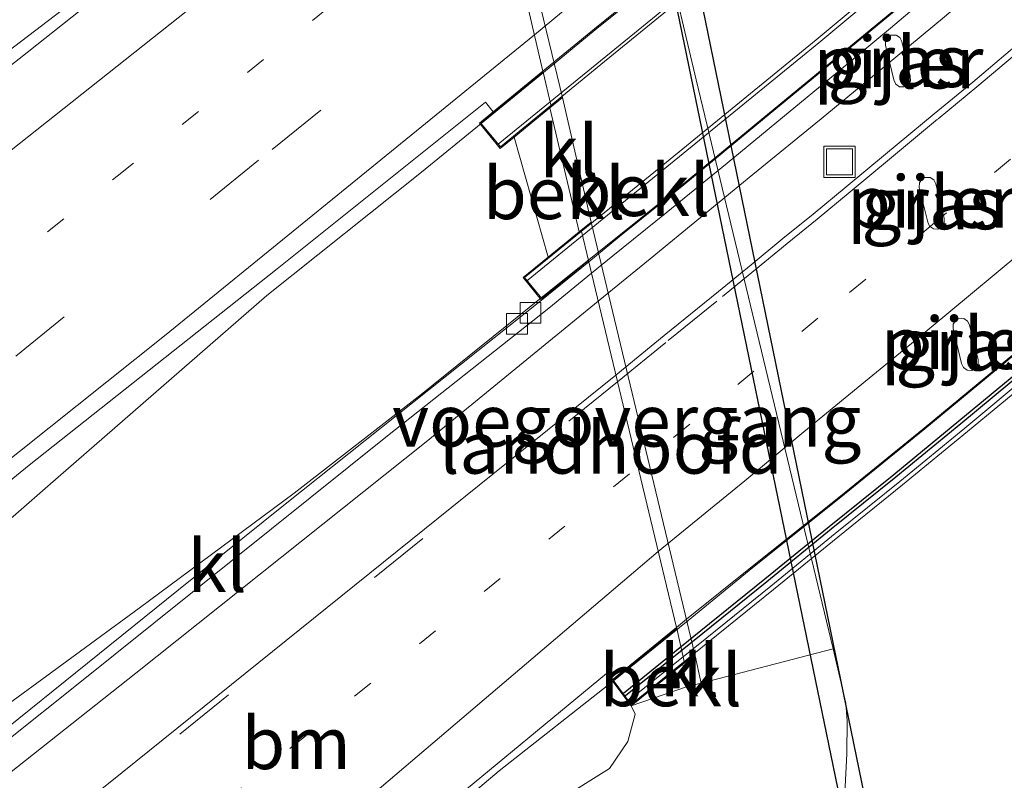
# Model space of a CAD drawing. Units: metres. Extents: x 79992 to 80636, y 383778 to 387500.
# Drawn here: x 80227 to 80275, y 384154 to 384191 of the extents above; entities that cross this region are included whole.
import ezdxf
from ezdxf.enums import TextEntityAlignment as Align

# ---------------------------------------------------------------- set-up
doc = ezdxf.new("R2010")
doc.units = ezdxf.units.M
doc.linetypes.add('VW-1-3_STREEP', pattern=[4, 1, -3])
doc.linetypes.add('VW-3-9_STREEP', pattern=[12, 3, -9])
doc.layers.get('0').update_dxf_attribs({"lineweight": 25})
for name, color, linetype, lineweight in [('B-ME-BV-GELEIDECONSTRUCTIE-GELEIDERAIL-L-B1', 213, 'BV-GELEIDERAIL', 18), ('B-ME-BV-GELEIDECONSTRUCTIE-GELEIDERAIL-L-B2', 213, 'BV-GELEIDERAIL', 18), ('B-ME-GW-KRUINLIJN-L-B1', 93, 'Continuous', 18), ('B-ME-GW-TEENLIJN-L-B1', 93, 'Continuous', 18), ('B-ME-IE-GRASLAND-GV-B6', 93, 'Continuous', 18), ('B-ME-IE-INRICHTINGSELEMENT-S-B1', 253, 'Continuous', 18), ('B-ME-KW-LANDHOOFD-GV-B6', 173, 'Continuous', 18), ('B-ME-KW-LEUNING-L-B2', 8, 'Continuous', 18), ('B-ME-KW-PIJLER-GV-B6', 173, 'Continuous', 18), ('B-ME-KW-VIADUCT-GV-B7', 173, 'Continuous', 18), ('B-ME-KW-VOEGOVERGANG-L-B2', 8, 'Continuous', 18), ('B-ME-OB-BEKLEDING-GV-B6', 253, 'Continuous', 18), ('B-ME-VH-VERH_SOORT-BITUMEN-GV-B6', 8, 'IE-TERREINAFSCHEIDING-NATUURLIJK-HOUTWAL', 18), ('B-ME-VH-VERH_SOORT-BITUMEN-GV-B7', 8, 'Continuous', 18), ('B-ME-VH-VERH_SOORT-KLINKERS-GV-B6', 8, 'IE-TERREINAFSCHEIDING-NATUURLIJK-HOUTWAL', 18), ('B-ME-VH-VERH_SOORT-KLINKERS-GV-B7', 8, 'IE-TERREINAFSCHEIDING-NATUURLIJK-HOUTWAL', 18), ('B-ME-VV-KOLK-S-B1', 8, 'Continuous', 18), ('B-ME-VW-MARKERING-13STREEP-045-L-B1', 255, 'VW-1-3_STREEP', 18), ('B-ME-VW-MARKERING-13STREEP-045-L-B2', 255, 'VW-1-3_STREEP', 18), ('B-ME-VW-MARKERING-39STREEP-015-L-B1', 255, 'VW-3-9_STREEP', 18), ('B-ME-VW-MARKERING-39STREEP-015-L-B2', 255, 'VW-3-9_STREEP', 18), ('B-ME-VW-MARKERING-STREEP-015-L-B1', 7, 'Continuous', 18), ('B-ME-VW-MARKERING-STREEP-015-L-B2', 7, 'Continuous', 18)]:
    doc.layers.add(name, color=color, linetype=linetype, lineweight=lineweight)
doc.layers.add('B-ME-KW-DUIKER-GV-B6', color=10, linetype='Continuous')
doc.layers.add('B-ME-RI-DRUKRIOOL-L-B2', color=10, linetype='Continuous')
doc.styles.add('NLCS-ISO', font='NLCS-ISO.TTF')
doc.linetypes.add('BV-GELEIDERAIL', pattern='A,10,-3,[108,NLCS.SHX,S=1,R=0,X=0,Y=0],-3', length=16)
doc.linetypes.add('IE-TERREINAFSCHEIDING-NATUURLIJK-HOUTWAL', pattern='A,7,-1.5,[67,NLCS.SHX,S=0.75,R=45,X=0,Y=0],-1.5,7,-1.5,[70,NLCS.SHX,S=0.75,R=0,X=0,Y=0],-1.5', length=20)

# ---------------------------------------------------------------- blocks, each defined once
blk = doc.blocks.new('kolk')
blk.add_lwpolyline([(-0.5, -0.5), (0.5, -0.5), (0.5, 0.5), (-0.5, 0.5)], close=True)
blk = doc.blocks.new('put')
for p, q in [((0.75, 0.75), (-0.75, 0.75)), ((-0.75, 0.75), (-0.75, -0.75)), ((0.75, -0.75), (0.75, 0.75)), ((-0.75, -0.75), (0.75, -0.75))]:
    blk.add_line(p, q)
blk.add_lwpolyline([(-0.625, 0.625), (0.625, 0.625), (0.625, -0.625), (-0.625, -0.625)], close=True)

msp = doc.modelspace()

# ---------------------------------------------------------------- linework, layer by layer
at = {"layer": 'B-ME-BV-GELEIDECONSTRUCTIE-GELEIDERAIL-L-B1'}
for points in [[(80163.002, 384141.648, 8.178), (80173.533, 384149.079, 8.798), (80180.138, 384154.321, 9.095), (80211.976, 384178.257, 9.888), (80237.529, 384197.741, 10.619), (80246.1659, 384204.4785, 10.9591)], [(80249.5092, 384186.0421, 11.2719), (80246.6294, 384183.7074, 11.117), (80239.206, 384177.777, 11.004), (80228.677, 384168.617, 10.594), (80215.513, 384157.143, 10.237), (80201.914, 384145.424, 9.816), (80191.822, 384136.681, 9.556), (80182.783, 384128.889, 9.334), (80174.5116, 384121.4397, 9.184)], [(80252.3856, 384177.6674, 10.9476), (80246.622, 384173.027, 10.87), (80240.514, 384168.279, 10.687), (80233.061, 384162.756, 10.525), (80224.652, 384156.617, 10.327), (80216.943, 384150.973, 10.108), (80208.521, 384144.769, 9.921), (80198.615, 384137.715, 9.577), (80188.677, 384130.773, 9.435), (80179.092, 384124.15, 9.248), (80174.5116, 384121.4397, 9.184), (80166.8502, 384115.5589, 9.001), (80162.8174, 384112.4619, 8.8503), (80149.7094, 384102.4926, 8.361), (80133.4511, 384090.1486, 8.13), (80116.9551, 384077.7743, 7.749), (80098.5047, 384063.9795, 7.364), (80079.256, 384049.7311, 6.938), (80063.0052, 384037.8765, 6.768), (80042.4234, 384022.9606, 6.314), (80023.0279, 384009.0381, 5.852), (80004.3671, 383995.8138, 5.499), (80000, 383992.7507, 5.389)], [(80252.3856, 384177.6674, 10.9476), (80246.622, 384173.027, 10.87), (80240.514, 384168.279, 10.687), (80233.061, 384162.756, 10.525), (80224.652, 384156.617, 10.327), (80216.943, 384150.973, 10.108), (80208.521, 384144.769, 9.921), (80198.615, 384137.715, 9.577), (80188.677, 384130.773, 9.435), (80179.092, 384124.15, 9.248), (80174.5116, 384121.4397, 9.184), (80166.8502, 384115.5589, 9.001), (80162.8174, 384112.4619, 8.8503), (80149.7094, 384102.4926, 8.361), (80133.4511, 384090.1486, 8.13), (80116.9551, 384077.7743, 7.749), (80098.5047, 384063.9795, 7.364), (80079.256, 384049.7311, 6.938), (80063.0052, 384037.8765, 6.768), (80042.4234, 384022.9606, 6.314), (80023.0279, 384009.0381, 5.852), (80004.3671, 383995.8138, 5.499), (80000, 383992.7507, 5.389)], [(80255.8725, 384159.2625, 11.1323), (80250.362, 384154.947, 10.89), (80240.564, 384146.67, 10.387), (80233.695, 384140.947, 9.901), (80226.314, 384134.695, 9.731), (80219.677, 384128.986, 9.633), (80214.465, 384124.613, 9.443), (80207.408, 384118.591, 9.042), (80198.312, 384110.989, 8.284)]]:
    msp.add_polyline3d(points, dxfattribs=at)
at = {"layer": 'B-ME-BV-GELEIDECONSTRUCTIE-GELEIDERAIL-L-B2'}
for points in [[(80249.5092, 384186.0421, 11.2719), (80252.5045, 384188.5057, 11.3482), (80254.9891, 384190.5497, 11.4137), (80258.0619, 384193.0302, 11.5319), (80261.0854, 384195.5459, 11.5925), (80264.2038, 384198.069, 11.6713), (80267.3114, 384200.6465, 11.747), (80270.366, 384203.2499, 11.8531), (80273.473, 384205.8651, 11.9137), (80276.4334, 384208.4381, 12.0106), (80279.4989, 384211.0284, 12.1106), (80283.4851, 384214.5839, 12.2167), (80286.4281, 384217.1546, 12.3227), (80289.437, 384219.7977, 12.3772), (80292.3295, 384222.5816, 12.4378), (80295.2891, 384225.3211, 12.5045), (80299.2418, 384229.0887, 12.5924), (80303.0786, 384232.7595, 12.6742), (80305.8457, 384235.4766, 12.7196), (80308.7316, 384238.3014, 12.7621), (80311.1206, 384240.6911, 12.7993)], [(80252.3856, 384177.6674, 10.9476), (80256.1227, 384180.6536, 11.0452), (80259.2108, 384183.134, 11.0793), (80263.3708, 384186.5651, 11.1861), (80266.4344, 384189.0909, 11.2747), (80270.5199, 384192.4534, 11.3952), (80274.6488, 384195.9005, 11.4656), (80278.6856, 384199.3389, 11.5444), (80283.6729, 384203.6362, 11.6807), (80288.7927, 384208.1065, 11.7595), (80292.8005, 384211.6772, 11.8231), (80296.0053, 384214.5782, 11.9231), (80300.6117, 384218.8584, 12.008), (80304.4674, 384222.4809, 12.0868), (80308.3485, 384226.2501, 12.1837), (80311.1114, 384228.9918, 11.5717), (80314.3348, 384232.0521, 11.6084)], [(80318.0445, 384212.589, 12.8083), (80315.1651, 384209.9389, 12.7549), (80312.2043, 384207.1941, 12.6981), (80308.3268, 384203.5634, 12.6397), (80306.3235, 384201.7659, 12.6003), (80302.3889, 384198.2039, 12.5216), (80300.3297, 384196.3801, 12.4731), (80297.3877, 384193.7652, 12.361), (80294.338, 384191.1056, 12.2973), (80291.311, 384188.493, 12.2064), (80288.2602, 384185.9239, 12.1367), (80285.1906, 384183.3158, 12.0489), (80282.2046, 384180.7709, 11.9216), (80279.1054, 384178.2291, 11.8519), (80276.0218, 384175.6643, 11.7731), (80270.8283, 384171.3766, 11.555), (80266.722, 384168.0351, 11.4853), (80262.5637, 384164.7164, 11.3459), (80259.459, 384162.1676, 11.255), (80255.8725, 384159.2625, 11.1323)]]:
    msp.add_polyline3d(points, dxfattribs=at)
at = {"layer": 'B-ME-GW-KRUINLIJN-L-B1'}
msp.add_polyline3d([(80256.7069, 384158.0649, 10.1672), (80256.9136, 384157.6661, 10.055), (80256.561, 384156.348, 9.986), (80255.674, 384155.051, 9.937), (80253.187, 384153.496, 9.937), (80249.608, 384151.096, 9.877), (80244.603, 384146.915, 9.751), (80233.19, 384137.06, 9.03), (80218.864, 384125.361, 8.551), (80204.391, 384113.169, 8.012), (80192.82, 384103.732, 7.777), (80180.619, 384093.985, 7.574), (80169.05, 384084.9, 7.315), (80155.66, 384074.074, 7.003), (80140.876, 384062.246, 6.731), (80129.806, 384053.111, 6.565)], dxfattribs=at)
at = {"layer": 'B-ME-GW-TEENLIJN-L-B1'}
msp.add_polyline3d([(80252.3037, 384215.8718, 4.5753), (80253.873, 384213.398, 4.623), (80259.833, 384188.153, 4.603), (80266.433, 384160.806, 4.643), (80267.028, 384158.1893, 4.8293), (80267.1067, 384157.3454, 4.893), (80267.0772, 384155.7682, 4.9066), (80266.9944, 384153.8719, 4.893)], dxfattribs=at)
at = {"layer": 'B-ME-IE-GRASLAND-GV-B6'}
for points in [[(80266.9944, 384153.8719, 4.893), (80267.0772, 384155.7682, 4.9066), (80267.1067, 384157.3454, 4.893), (80267.028, 384158.1893, 4.8293), (80266.433, 384160.806, 4.643), (80259.833, 384188.153, 4.603), (80253.873, 384213.398, 4.623), (80252.3037, 384215.8718, 4.5753)], [(80245.379, 384206.709, 9.843), (80245.7874, 384206.1229, 9.925), (80245.1584, 384205.6191, 10.1316), (80246.175, 384204.3883, 10.1861), (80248.3582, 384206.2165, 10.3143), (80248.4919, 384205.6427, 10.2962), (80246.4587, 384204.0997, 10.2356), (80244.649, 384202.765, 10.241), (80238.262, 384197.851, 9.966), (80227.29, 384189.157, 9.544), (80219.529, 384183.062, 9.37), (80208.508, 384174.551, 9.135), (80194.135, 384163.602, 8.649)], [(80245.379, 384206.709, 9.843), (80245.7874, 384206.1229, 9.925), (80245.1584, 384205.6191, 10.1316), (80246.175, 384204.3883, 10.1861), (80248.3582, 384206.2165, 10.3143), (80248.4919, 384205.6427, 10.2962), (80246.4587, 384204.0997, 10.2356), (80244.649, 384202.765, 10.241), (80238.262, 384197.851, 9.966), (80227.29, 384189.157, 9.544), (80219.529, 384183.062, 9.37), (80208.508, 384174.551, 9.135), (80194.135, 384163.602, 8.649)], [(80269.201, 384190.287, 4.85), (80269.059, 384190.202, 4.85), (80268.946, 384190.024, 4.85), (80268.938, 384189.813, 4.85), (80269.341, 384188.14, 4.85), (80269.432, 384187.941, 4.85), (80269.613, 384187.818, 4.85), (80269.831, 384187.806, 4.85), (80270.024, 384187.909, 4.85), (80270.136, 384188.097, 4.85), (80270.134, 384188.316, 4.85), (80269.731, 384189.989, 4.85), (80269.635, 384190.177, 4.85), (80269.457, 384190.291, 4.85), (80269.201, 384190.287, 4.85)], [(80067.068, 384046.933, 6.083), (80084.605, 384059.778, 6.391), (80102.005, 384072.726, 6.699), (80119.522, 384085.888, 7.076), (80134.651, 384097.393, 7.388), (80150.082, 384109.084, 7.724), (80167.944, 384122.58, 8.162), (80185.053, 384135.816, 8.592), (80196.601, 384144.945, 8.928), (80206.18, 384152.275, 9.107), (80216.018, 384160.051, 9.54), (80227.775, 384169.633, 9.694), (80239.692, 384179.065, 10.083), (80249.7088, 384187.0794, 10.5347), (80250.0873, 384186.6103, 10.5347), (80249.4236, 384186.0659, 10.5924), (80250.4203, 384184.85, 10.4884), (80251.0849, 384185.3944, 10.2404), (80252.7276, 384179.6297, 10.1587)], [(80067.068, 384046.933, 6.083), (80084.605, 384059.778, 6.391), (80102.005, 384072.726, 6.699), (80119.522, 384085.888, 7.076), (80134.651, 384097.393, 7.388), (80150.082, 384109.084, 7.724), (80167.944, 384122.58, 8.162), (80185.053, 384135.816, 8.592), (80196.601, 384144.945, 8.928), (80206.18, 384152.275, 9.107), (80216.018, 384160.051, 9.54), (80227.775, 384169.633, 9.694), (80239.692, 384179.065, 10.083), (80249.7088, 384187.0794, 10.5347), (80250.0873, 384186.6103, 10.5347), (80249.4236, 384186.0659, 10.5924), (80250.4203, 384184.85, 10.4884), (80251.0849, 384185.3944, 10.2404), (80252.7276, 384179.6297, 10.1587)], [(80271.46, 384180.973, 4.85), (80271.654, 384181.076, 4.85), (80271.765, 384181.264, 4.85), (80271.763, 384181.483, 4.85), (80271.36, 384183.156, 4.85), (80271.264, 384183.344, 4.85), (80271.086, 384183.458, 4.85), (80270.83, 384183.454, 4.85), (80270.688, 384183.369, 4.85), (80270.575, 384183.191, 4.85), (80270.567, 384182.98, 4.85), (80270.97, 384181.307, 4.85), (80271.061, 384181.108, 4.85), (80271.242, 384180.985, 4.85), (80271.46, 384180.973, 4.85)], [(80252.7276, 384179.6297, 10.1587), (80251.5216, 384178.6491, 10.2513), (80252.4067, 384177.5624, 10.2601), (80240.089, 384167.762, 9.8), (80234.956, 384163.64, 9.674), (80226.19, 384156.594, 9.346), (80216.74, 384149.013, 9.277), (80217.017, 384148.686, 9.212), (80215.816, 384147.729, 9.188), (80202, 384136.977, 8.79), (80184.406, 384123.332, 8.353), (80165.406, 384108.579, 7.996), (80149.012, 384096.106, 7.631), (80127.509, 384079.953, 7.169), (80112.827, 384068.758, 6.91), (80093.656, 384054.471, 6.468)], [(80252.7276, 384179.6297, 10.1587), (80251.5216, 384178.6491, 10.2513), (80252.4067, 384177.5624, 10.2601), (80240.089, 384167.762, 9.8), (80234.956, 384163.64, 9.674), (80226.19, 384156.594, 9.346), (80216.74, 384149.013, 9.277), (80217.017, 384148.686, 9.212), (80215.816, 384147.729, 9.188), (80202, 384136.977, 8.79), (80184.406, 384123.332, 8.353), (80165.406, 384108.579, 7.996), (80149.012, 384096.106, 7.631), (80127.509, 384079.953, 7.169), (80112.827, 384068.758, 6.91), (80093.656, 384054.471, 6.468)], [(80273.086, 384174.187, 4.85), (80273.279, 384174.29, 4.85), (80273.391, 384174.478, 4.85), (80273.389, 384174.697, 4.85), (80272.986, 384176.37, 4.85), (80272.889, 384176.558, 4.85), (80272.712, 384176.671, 4.85), (80272.456, 384176.668, 4.85), (80272.314, 384176.583, 4.85), (80272.201, 384176.405, 4.85), (80272.193, 384176.194, 4.85), (80272.596, 384174.521, 4.85), (80272.687, 384174.322, 4.85), (80272.868, 384174.199, 4.85), (80273.086, 384174.187, 4.85)], [(80253.187, 384153.496, 9.937), (80255.674, 384155.051, 9.937), (80256.561, 384156.348, 9.986), (80256.9136, 384157.6661, 10.055), (80256.7069, 384158.0649, 10.1672), (80259.373, 384158.978, 9.003), (80260.08, 384159.161, 9.003), (80266.433, 384160.806, 4.643), (80267.028, 384158.1893, 4.8293), (80267.1067, 384157.3454, 4.893), (80267.0772, 384155.7682, 4.9066), (80266.9944, 384153.8719, 4.893)], [(80192.535, 384107.408, 7.972), (80202.812, 384115.585, 8.316), (80212.652, 384123.96, 8.681), (80229.142, 384137.734, 9.301), (80242.439, 384148.812, 9.808), (80255.5368, 384159.6159, 10.359), (80255.784, 384159.3035, 10.3514), (80256.7069, 384158.0649, 10.1672), (80256.9136, 384157.6661, 10.055), (80256.561, 384156.348, 9.986), (80255.674, 384155.051, 9.937), (80253.187, 384153.496, 9.937), (80249.608, 384151.096, 9.877), (80244.603, 384146.915, 9.751), (80233.19, 384137.06, 9.03), (80218.864, 384125.361, 8.551), (80204.391, 384113.169, 8.012), (80192.82, 384103.732, 7.777)]]:
    msp.add_polyline3d(points, dxfattribs=at)
at = {"layer": 'B-ME-KW-DUIKER-GV-B6'}
msp.add_polyline3d([(80249.9843, 384234.9274, 1.3657), (80251.1477, 384235.4153, 1.3647), (80270.0297, 384143.4848, 1.696), (80268.8959, 384143.2516, 1.6961), (80249.9843, 384234.9274, 1.3657)], dxfattribs=at)
at = {"layer": 'B-ME-KW-LANDHOOFD-GV-B6'}
for points in [[(80247.6358, 384207.6033, 9.0442), (80248.3464, 384208.1833, 8.9919), (80253.4147, 384187.303, 9.0045), (80252.8093, 384186.807, 9.0045), (80251.0849, 384185.3944, 10.2404), (80250.4203, 384184.85, 10.4884), (80249.4236, 384186.0659, 10.5924), (80250.0873, 384186.6103, 10.5347), (80252.4725, 384188.567, 10.586), (80248.4919, 384205.6427, 10.2962), (80248.3582, 384206.2165, 10.3143), (80246.175, 384204.3883, 10.1861), (80245.1584, 384205.6191, 10.1316), (80245.7874, 384206.1229, 9.925), (80247.6358, 384207.6033, 9.0442)], [(80259.1975, 384160.0765, 8.9575), (80256.7069, 384158.0649, 10.1672), (80255.784, 384159.3035, 10.3514), (80258.891, 384161.8325, 10.4815), (80254.8031, 384178.8648, 10.3263), (80254.6727, 384179.4081, 10.2792), (80252.4067, 384177.5624, 10.2601), (80251.5216, 384178.6491, 10.2513), (80252.7276, 384179.6297, 10.1587), (80254.2223, 384180.8448, 9.0045), (80254.7975, 384181.3124, 9.0045), (80259.7744, 384160.5424, 8.7864), (80259.1975, 384160.0765, 8.9575)]]:
    msp.add_polyline3d(points, dxfattribs=at)
at = {"layer": 'B-ME-KW-LEUNING-L-B2'}
for points in [[(80250.3151, 384185.0574, 10.7811), (80257.747, 384191.092, 10.9364), (80267.136, 384198.819, 11.2184), (80278.853, 384208.795, 11.5598), (80287.017, 384216.072, 11.8085), (80294.444, 384222.82, 11.9914), (80301.601, 384229.556, 12.1091), (80308.433, 384236.233, 12.2245), (80311.8686, 384239.6507, 12.3292)], [(80313.2189, 384232.5511, 11.7615), (80306.2245, 384225.6963, 11.597), (80297.4903, 384217.4657, 11.4676), (80288.5665, 384209.3799, 11.2394), (80276.4434, 384198.865, 10.9803), (80265.7337, 384189.9293, 10.7554), (80258.0033, 384183.6121, 10.5836), (80251.6878, 384178.4775, 10.3908)], [(80256.8807, 384158.5454, 10.6128), (80260.3446, 384161.343, 10.7305), (80263.4238, 384163.8239, 10.8062), (80266.5179, 384166.3458, 10.8971), (80269.6252, 384168.8472, 10.9911), (80272.754, 384171.415, 11.085), (80275.8511, 384173.9842, 11.1668), (80278.8946, 384176.5146, 11.2698), (80281.9743, 384179.0401, 11.3728), (80285.07, 384181.6237, 11.4789), (80288.1004, 384184.1895, 11.591), (80291.1427, 384186.7955, 11.6607), (80294.1967, 384189.4366, 11.7425), (80298.7002, 384193.37, 11.8879), (80301.712, 384196.014, 11.9667), (80304.6801, 384198.6556, 12.0546), (80309.1143, 384202.707, 12.1273), (80313.4964, 384206.7763, 12.2), (80316.413, 384209.5366, 12.2425), (80318.1533, 384211.1912, 12.2751)]]:
    msp.add_polyline3d(points, dxfattribs=at)
at = {"layer": 'B-ME-KW-PIJLER-GV-B6'}
for points in [[(80270.024, 384187.909, 4.85), (80269.831, 384187.806, 4.85), (80269.613, 384187.818, 4.85), (80269.432, 384187.941, 4.85), (80269.341, 384188.14, 4.85), (80268.938, 384189.813, 4.85), (80268.946, 384190.024, 4.85), (80269.059, 384190.202, 4.85), (80269.201, 384190.287, 4.85), (80269.457, 384190.291, 4.85), (80269.635, 384190.177, 4.85), (80269.731, 384189.989, 4.85), (80270.134, 384188.316, 4.85), (80270.136, 384188.097, 4.85), (80270.024, 384187.909, 4.85)], [(80271.36, 384183.156, 4.85), (80271.763, 384181.483, 4.85), (80271.765, 384181.264, 4.85), (80271.654, 384181.076, 4.85), (80271.46, 384180.973, 4.85), (80271.242, 384180.985, 4.85), (80271.061, 384181.108, 4.85), (80270.97, 384181.307, 4.85), (80270.567, 384182.98, 4.85), (80270.575, 384183.191, 4.85), (80270.688, 384183.369, 4.85), (80270.83, 384183.454, 4.85), (80271.086, 384183.458, 4.85), (80271.264, 384183.344, 4.85), (80271.36, 384183.156, 4.85)], [(80272.986, 384176.37, 4.85), (80273.389, 384174.697, 4.85), (80273.391, 384174.478, 4.85), (80273.279, 384174.29, 4.85), (80273.086, 384174.187, 4.85), (80272.868, 384174.199, 4.85), (80272.687, 384174.322, 4.85), (80272.596, 384174.521, 4.85), (80272.193, 384176.194, 4.85), (80272.201, 384176.405, 4.85), (80272.314, 384176.583, 4.85), (80272.456, 384176.668, 4.85), (80272.712, 384176.671, 4.85), (80272.889, 384176.558, 4.85), (80272.986, 384176.37, 4.85)]]:
    msp.add_polyline3d(points, dxfattribs=at)
at = {"layer": 'B-ME-KW-VIADUCT-GV-B7'}
for points in [[(80250.4272, 384184.9202, 10.7873), (80249.4948, 384186.0597, 10.6167), (80252.4851, 384188.5132, 10.6693), (80252.4725, 384188.567, 10.586), (80248.4919, 384205.6427, 10.2962), (80248.3582, 384206.2165, 10.3143), (80248.3455, 384206.2711, 10.3462), (80246.1819, 384204.4592, 10.3055), (80245.486, 384205.303, 10.46), (80245.2293, 384205.6118, 10.4715), (80247.9243, 384207.7703, 10.5237), (80254.9751, 384213.5856, 10.6647), (80262.6112, 384220.0129, 10.8318), (80270.1554, 384226.5792, 11.0013), (80277.6321, 384233.2705, 11.1449)], [(80278.0152, 384207.8588, 11.5322), (80272.7513, 384203.3411, 11.3783), (80268.1841, 384199.4998, 11.2459), (80263.7549, 384195.8269, 11.1137), (80259.758, 384192.5664, 10.9941), (80255.2634, 384188.882, 10.8825), (80250.4272, 384184.9202, 10.7873)], [(80251.5919, 384178.6419, 10.3903), (80257.8846, 384183.7578, 10.5836), (80265.614, 384190.0743, 10.7554), (80276.3216, 384199.0081, 10.9803)], [(80275.9882, 384173.8191, 11.1668), (80272.8906, 384171.2495, 11.085), (80269.7605, 384168.6807, 10.9911), (80266.653, 384166.1791, 10.8971), (80263.5589, 384163.6572, 10.8062), (80260.4793, 384161.176, 10.7305), (80256.7159, 384158.1365, 10.6026), (80255.8527, 384159.295, 10.4354), (80258.9039, 384161.7785, 10.5399), (80258.891, 384161.8325, 10.4815), (80254.8031, 384178.8648, 10.3263), (80254.6727, 384179.4081, 10.2792), (80254.6597, 384179.462, 10.2794), (80252.4139, 384177.6327, 10.2601), (80251.5919, 384178.6419, 10.3903)]]:
    msp.add_polyline3d(points, dxfattribs=at)
at = {"layer": 'B-ME-KW-VOEGOVERGANG-L-B2'}
for points in [[(80252.8576, 384186.9519, 10.8592), (80252.4851, 384188.5132, 10.6693), (80252.4725, 384188.567, 10.586), (80248.4919, 384205.6427, 10.2962), (80248.3582, 384206.2165, 10.3143), (80248.3455, 384206.2711, 10.3462), (80247.9871, 384207.8067, 10.4599)], [(80259.2684, 384160.198, 10.6893), (80258.9039, 384161.7785, 10.5399), (80258.891, 384161.8325, 10.4815), (80254.8031, 384178.8648, 10.3263), (80254.6727, 384179.4081, 10.2792), (80254.6597, 384179.462, 10.2794), (80254.3344, 384180.8715, 10.4746)]]:
    msp.add_polyline3d(points, dxfattribs=at)
at = {"layer": 'B-ME-OB-BEKLEDING-GV-B6'}
for points in [[(80266.433, 384160.806, 4.643), (80260.08, 384159.161, 9.003), (80259.7744, 384160.5424, 8.7864), (80254.7975, 384181.3124, 9.0045), (80253.4147, 384187.303, 9.0045), (80248.3464, 384208.1833, 8.9919), (80247.872, 384208.848, 8.993), (80253.873, 384213.398, 4.623), (80259.833, 384188.153, 4.603), (80266.433, 384160.806, 4.643)], [(80254.2223, 384180.8448, 9.0045), (80252.7276, 384179.6297, 10.1587), (80251.0849, 384185.3944, 10.2404), (80252.8093, 384186.807, 9.0045), (80254.2223, 384180.8448, 9.0045)], [(80259.1975, 384160.0765, 8.9575), (80259.373, 384158.978, 9.003), (80256.7069, 384158.0649, 10.1672), (80259.1975, 384160.0765, 8.9575)]]:
    msp.add_polyline3d(points, dxfattribs=at)
at = {"layer": 'B-ME-RI-DRUKRIOOL-L-B2'}
for points in [[(80256.342, 384158.6781, 10.6039), (80260.0673, 384161.6868, 10.7305), (80263.1457, 384164.167, 10.8062), (80266.2399, 384166.689, 10.8971), (80269.3466, 384169.19, 10.9911), (80272.4729, 384171.7557, 11.085), (80275.5689, 384174.324, 11.1668), (80278.6133, 384176.8552, 11.2698), (80281.6927, 384179.3805, 11.3728), (80284.7858, 384181.9618, 11.4789), (80287.814, 384184.5258, 11.591), (80290.8545, 384187.1303, 11.6607), (80293.907, 384189.77, 11.7425), (80298.4092, 384193.7023, 11.8879), (80301.4195, 384196.345, 11.9667), (80304.3843, 384198.9836, 12.0546), (80308.815, 384203.0318, 12.1273), (80313.1943, 384207.0985, 12.2), (80316.109, 384209.8571, 12.2425), (80318.4554, 384212.0878, 12.2864)], [(80256.439, 384158.558, 10.6039), (80260.1642, 384161.5667, 10.7305), (80263.2429, 384164.0471, 10.8062), (80266.3371, 384166.5691, 10.8971), (80269.444, 384169.0702, 10.9911), (80272.5712, 384171.6367, 11.085), (80275.6675, 384174.2052, 11.1668), (80278.7116, 384176.7361, 11.2698), (80281.7911, 384179.2615, 11.3728), (80284.8851, 384181.8436, 11.4789), (80287.9141, 384184.4083, 11.591), (80290.9552, 384187.0132, 11.6607), (80294.0082, 384189.6535, 11.7425), (80298.5109, 384193.5862, 11.8879), (80301.5218, 384196.2293, 11.9667), (80304.4877, 384198.8689, 12.0546), (80308.9196, 384202.9183, 12.1273), (80313.2999, 384206.9859, 12.2), (80316.2153, 384209.7451, 12.2425), (80318.5618, 384211.9759, 12.2864)]]:
    msp.add_polyline3d(points, dxfattribs=at)
at = {"layer": 'B-ME-VH-VERH_SOORT-BITUMEN-GV-B6'}
for points in [[(80248.4919, 384205.6427, 10.2962), (80252.4725, 384188.567, 10.586), (80250.0873, 384186.6103, 10.5347), (80249.7088, 384187.0794, 10.5347), (80239.692, 384179.065, 10.083), (80227.775, 384169.633, 9.694), (80216.018, 384160.051, 9.54), (80206.18, 384152.275, 9.107), (80196.601, 384144.945, 8.928), (80185.053, 384135.816, 8.592), (80167.944, 384122.58, 8.162), (80150.082, 384109.084, 7.724), (80134.651, 384097.393, 7.388), (80119.522, 384085.888, 7.076), (80102.005, 384072.726, 6.699), (80084.605, 384059.778, 6.391), (80067.068, 384046.933, 6.083)], [(80248.4919, 384205.6427, 10.2962), (80252.4725, 384188.567, 10.586), (80250.0873, 384186.6103, 10.5347), (80249.7088, 384187.0794, 10.5347), (80239.692, 384179.065, 10.083), (80227.775, 384169.633, 9.694), (80216.018, 384160.051, 9.54), (80206.18, 384152.275, 9.107), (80196.601, 384144.945, 8.928), (80185.053, 384135.816, 8.592), (80167.944, 384122.58, 8.162), (80150.082, 384109.084, 7.724), (80134.651, 384097.393, 7.388), (80119.522, 384085.888, 7.076), (80102.005, 384072.726, 6.699), (80084.605, 384059.778, 6.391), (80067.068, 384046.933, 6.083)], [(80194.135, 384163.602, 8.649), (80208.508, 384174.551, 9.135), (80219.529, 384183.062, 9.37), (80227.29, 384189.157, 9.544), (80238.262, 384197.851, 9.966), (80244.649, 384202.765, 10.241), (80246.4587, 384204.0997, 10.2356), (80248.4919, 384205.6427, 10.2962)], [(80194.135, 384163.602, 8.649), (80208.508, 384174.551, 9.135), (80219.529, 384183.062, 9.37), (80227.29, 384189.157, 9.544), (80238.262, 384197.851, 9.966), (80244.649, 384202.765, 10.241), (80246.4587, 384204.0997, 10.2356), (80248.4919, 384205.6427, 10.2962)], [(80093.656, 384054.471, 6.468), (80112.827, 384068.758, 6.91), (80127.509, 384079.953, 7.169), (80149.012, 384096.106, 7.631), (80165.406, 384108.579, 7.996), (80184.406, 384123.332, 8.353), (80202, 384136.977, 8.79), (80215.816, 384147.729, 9.188), (80217.017, 384148.686, 9.212), (80230.051, 384159.069, 9.471), (80245.005, 384171.043, 9.796), (80252.7546, 384177.1756, 10.1803), (80254.8031, 384178.8648, 10.3263), (80258.891, 384161.8325, 10.4815), (80255.784, 384159.3035, 10.3514)], [(80093.656, 384054.471, 6.468), (80112.827, 384068.758, 6.91), (80127.509, 384079.953, 7.169), (80149.012, 384096.106, 7.631), (80165.406, 384108.579, 7.996), (80184.406, 384123.332, 8.353), (80202, 384136.977, 8.79), (80215.816, 384147.729, 9.188), (80217.017, 384148.686, 9.212), (80230.051, 384159.069, 9.471), (80245.005, 384171.043, 9.796), (80252.7546, 384177.1756, 10.1803), (80254.8031, 384178.8648, 10.3263), (80258.891, 384161.8325, 10.4815), (80255.784, 384159.3035, 10.3514)], [(80255.784, 384159.3035, 10.3514), (80255.5368, 384159.6159, 10.359), (80242.439, 384148.812, 9.808), (80229.142, 384137.734, 9.301), (80212.652, 384123.96, 8.681), (80202.812, 384115.585, 8.316), (80192.535, 384107.408, 7.972), (80177.241, 384094.847, 7.627), (80162.771, 384082.907, 7.278), (80150.471, 384073.043, 7.031), (80139.062, 384063.821, 6.747), (80128.954, 384055.7, 6.589), (80116.113, 384045.181, 6.399)], [(80255.784, 384159.3035, 10.3514), (80255.5368, 384159.6159, 10.359), (80242.439, 384148.812, 9.808), (80229.142, 384137.734, 9.301), (80212.652, 384123.96, 8.681), (80202.812, 384115.585, 8.316), (80192.535, 384107.408, 7.972), (80177.241, 384094.847, 7.627), (80162.771, 384082.907, 7.278), (80150.471, 384073.043, 7.031), (80139.062, 384063.821, 6.747), (80128.954, 384055.7, 6.589), (80116.113, 384045.181, 6.399)]]:
    msp.add_polyline3d(points, dxfattribs=at)
at = {"layer": 'B-ME-VH-VERH_SOORT-BITUMEN-GV-B7'}
for points in [[(80276.3894, 384208.4895, 11.241), (80273.429, 384205.9165, 11.1668), (80270.3223, 384203.3015, 11.0865), (80267.2678, 384200.6983, 11.0168), (80264.1609, 384198.1214, 10.9501), (80261.0424, 384195.5982, 10.8471), (80258.019, 384193.0825, 10.7713), (80254.9464, 384190.6022, 10.6956), (80252.4725, 384188.567, 10.586), (80248.4919, 384205.6427, 10.2962), (80251.5419, 384208.1574, 10.4119), (80255.0232, 384211.0765, 10.4695), (80259.3417, 384214.7026, 10.5755), (80263.0353, 384217.87, 10.6422), (80266.0815, 384220.4789, 10.7149), (80269.2962, 384223.2774, 10.7786), (80273.169, 384226.6726, 10.8695), (80276.401, 384229.5559, 10.921)], [(80258.891, 384161.8325, 10.4815), (80254.8031, 384178.8648, 10.3263), (80255.8396, 384179.6965, 10.3589), (80258.394, 384181.7578, 10.4263), (80261.3269, 384184.142, 10.4627), (80263.9823, 384186.3344, 10.5142), (80266.6415, 384188.5199, 10.596), (80269.1893, 384190.6364, 10.6293), (80271.6583, 384192.7358, 10.6808), (80274.7742, 384195.2978, 10.7626)], [(80275.9899, 384175.7028, 10.9611), (80270.7966, 384171.4153, 10.8157), (80266.6906, 384168.074, 10.6975), (80262.5325, 384164.7554, 10.543), (80259.3746, 384162.2261, 10.5018), (80258.891, 384161.8325, 10.4815)]]:
    msp.add_polyline3d(points, dxfattribs=at)
at = {"layer": 'B-ME-VH-VERH_SOORT-KLINKERS-GV-B6'}
for points in [[(80253.4147, 384187.303, 9.0045), (80254.7975, 384181.3124, 9.0045), (80254.2223, 384180.8448, 9.0045), (80252.8093, 384186.807, 9.0045), (80253.4147, 384187.303, 9.0045)], [(80217.017, 384148.686, 9.212), (80216.74, 384149.013, 9.277), (80226.19, 384156.594, 9.346), (80234.956, 384163.64, 9.674), (80240.089, 384167.762, 9.8), (80252.4067, 384177.5624, 10.2601), (80254.6727, 384179.4081, 10.2792), (80254.8031, 384178.8648, 10.3263), (80252.7546, 384177.1756, 10.1803), (80245.005, 384171.043, 9.796), (80230.051, 384159.069, 9.471), (80217.017, 384148.686, 9.212)], [(80259.1975, 384160.0765, 8.9575), (80259.7744, 384160.5424, 8.7864), (80260.08, 384159.161, 9.003), (80259.373, 384158.978, 9.003), (80259.1975, 384160.0765, 8.9575)]]:
    msp.add_polyline3d(points, dxfattribs=at)
at = {"layer": 'B-ME-VH-VERH_SOORT-KLINKERS-GV-B7'}
for points in [[(80254.6727, 384179.4081, 10.2792), (80256.1541, 384180.6148, 10.3758), (80259.2423, 384183.0952, 10.4408), (80263.4026, 384186.5265, 10.5093), (80266.4662, 384189.0523, 10.5981), (80270.5518, 384192.4149, 10.6641), (80274.6811, 384195.8622, 10.7697)], [(80274.7742, 384195.2978, 10.7626), (80271.6583, 384192.7358, 10.6808), (80269.1893, 384190.6364, 10.6293), (80266.6415, 384188.5199, 10.596), (80263.9823, 384186.3344, 10.5142), (80261.3269, 384184.142, 10.4627), (80258.394, 384181.7578, 10.4263), (80255.8396, 384179.6965, 10.3589), (80254.8031, 384178.8648, 10.3263), (80254.6727, 384179.4081, 10.2792)]]:
    msp.add_polyline3d(points, dxfattribs=at)
at = {"layer": 'B-ME-VW-MARKERING-13STREEP-045-L-B1'}
for points in [[(80193.811, 384153.224, 8.9), (80216.152, 384170.868, 9.467), (80232.008, 384183.514, 9.917), (80250.2583, 384198.0656, 10.4776)], [(80227.585, 384145.79, 9.411), (80237.2, 384153.504, 9.832), (80257.0408, 384169.5413, 10.4194)]]:
    msp.add_polyline3d(points, dxfattribs=at)
at = {"layer": 'B-ME-VW-MARKERING-13STREEP-045-L-B2'}
msp.add_polyline3d([(80313.7874, 384219.1389, 11.8433), (80304.2499, 384209.9518, 11.6373), (80296.159, 384202.6161, 11.4555), (80290.1507, 384197.3032, 11.3161), (80284.0939, 384192.0796, 11.1585), (80278.0092, 384186.899, 11.0086), (80271.0857, 384181.0982, 10.8321), (80265.6961, 384176.688, 10.6669), (80257.0408, 384169.5413, 10.4194)], dxfattribs=at)
at = {"layer": 'B-ME-VW-MARKERING-39STREEP-015-L-B1'}
for points in [[(80251.1626, 384194.1863, 10.5354), (80238.807, 384184.284, 10.136), (80220.038, 384169.163, 9.609), (80190.668, 384146.101, 8.957), (80161.486, 384123.489, 8.178), (80132.349, 384101.346, 7.364), (80103.176, 384079.424, 6.792), (80074.989, 384058.516, 6.233), (80053.581, 384042.853, 5.787), (80024.393, 384021.724, 5.264), (80000, 384004.374, 4.719)], [(80251.1626, 384194.1863, 10.5354), (80238.807, 384184.284, 10.136), (80220.038, 384169.163, 9.609), (80190.668, 384146.101, 8.957), (80161.486, 384123.489, 8.178), (80132.349, 384101.346, 7.364), (80103.176, 384079.424, 6.792), (80074.989, 384058.516, 6.233), (80053.581, 384042.853, 5.787), (80024.393, 384021.724, 5.264), (80000, 384004.374, 4.719)], [(80256.0587, 384173.633, 10.388), (80231.769, 384154.099, 9.581), (80202.229, 384130.827, 8.851), (80174.481, 384109.346, 8.182), (80145.789, 384087.423, 7.441), (80116.321, 384065.222, 6.8), (80103.6656, 384055.7973, 6.5374), (80089.766, 384045.446, 6.249), (80061.003, 384024.45, 5.685), (80033.002, 384004.299, 5.203), (80000, 383981.074, 4.48)], [(80256.0587, 384173.633, 10.388), (80231.769, 384154.099, 9.581), (80202.229, 384130.827, 8.851), (80174.481, 384109.346, 8.182), (80145.789, 384087.423, 7.441), (80116.321, 384065.222, 6.8), (80103.6656, 384055.7973, 6.5374), (80089.766, 384045.446, 6.249), (80061.003, 384024.45, 5.685), (80033.002, 384004.299, 5.203), (80000, 383981.074, 4.48)]]:
    msp.add_polyline3d(points, dxfattribs=at)
at = {"layer": 'B-ME-VW-MARKERING-39STREEP-015-L-B2'}
msp.add_polyline3d([(80256.0587, 384173.633, 10.388), (80258.4971, 384175.6175, 10.4473), (80261.1044, 384177.7318, 10.5245), (80262.6853, 384179.0272, 10.5533), (80264.2072, 384180.2808, 10.5988), (80265.6506, 384181.4595, 10.6397), (80267.2467, 384182.764, 10.6578), (80269.1398, 384184.3358, 10.7321), (80271.474, 384186.2752, 10.8002), (80273.3359, 384187.8071, 10.8472), (80275.4512, 384189.5868, 10.8987)], dxfattribs=at)
at = {"layer": 'B-ME-VW-MARKERING-STREEP-015-L-B1'}
for points in [[(80249.2621, 384202.3391, 10.3837), (80237.479, 384193.16, 9.978), (80224.349, 384182.75, 9.69), (80210.37, 384171.886, 9.171), (80194.889, 384159.968, 8.774), (80181.375, 384149.913, 8.434), (80169.173, 384140.946, 8.154), (80157.321, 384132.268, 7.684), (80147.666, 384125.275, 7.562), (80132.454, 384114.541, 7.315), (80119.201, 384105.239, 6.764), (80105.03, 384095.452, 6.606), (80094.02, 384088.062, 6.281), (80083.165, 384080.952, 6.196), (80074.711, 384075.71, 6.022), (80066.409, 384071.055, 5.953), (80055.154, 384065.955, 5.925), (80043.673, 384061.939, 5.868), (80035.03, 384060.114, 5.823), (80026.599, 384059.314, 5.815), (80019.815, 384059.412, 5.73), (80012.867, 384060.109, 5.783), (80006.355, 384061.349, 5.665), (80000, 384063.057, 5.591)], [(80249.2621, 384202.3391, 10.3837), (80237.479, 384193.16, 9.978), (80224.349, 384182.75, 9.69), (80210.37, 384171.886, 9.171), (80194.889, 384159.968, 8.774), (80181.375, 384149.913, 8.434), (80169.173, 384140.946, 8.154), (80157.321, 384132.268, 7.684), (80147.666, 384125.275, 7.562), (80132.454, 384114.541, 7.315), (80119.201, 384105.239, 6.764), (80105.03, 384095.452, 6.606), (80094.02, 384088.062, 6.281), (80083.165, 384080.952, 6.196), (80074.711, 384075.71, 6.022), (80066.409, 384071.055, 5.953), (80055.154, 384065.955, 5.925), (80043.673, 384061.939, 5.868), (80035.03, 384060.114, 5.823), (80026.599, 384059.314, 5.815), (80019.815, 384059.412, 5.73), (80012.867, 384060.109, 5.783), (80006.355, 384061.349, 5.665), (80000, 384063.057, 5.591)], [(80000, 384000.04, 4.768), (80022.204, 384015.703, 5.248), (80043.434, 384030.98, 5.588), (80060.61, 384043.475, 6.038), (80078.59, 384056.64, 6.281), (80093.68, 384067.806, 6.569), (80111.065, 384080.775, 6.91), (80128.586, 384093.924, 7.339), (80144.148, 384105.69, 7.655), (80158.429, 384116.559, 7.976), (80172.096, 384127.071, 8.401), (80186.407, 384138.191, 8.754), (80200.441, 384149.087, 9.163), (80216.207, 384161.454, 9.52), (80234.288, 384175.851, 9.946), (80252.0649, 384190.3157, 10.5891)], [(80000, 384000.04, 4.768), (80022.204, 384015.703, 5.248), (80043.434, 384030.98, 5.588), (80060.61, 384043.475, 6.038), (80078.59, 384056.64, 6.281), (80093.68, 384067.806, 6.569), (80111.065, 384080.775, 6.91), (80128.586, 384093.924, 7.339), (80144.148, 384105.69, 7.655), (80158.429, 384116.559, 7.976), (80172.096, 384127.071, 8.401), (80186.407, 384138.191, 8.754), (80200.441, 384149.087, 9.163), (80216.207, 384161.454, 9.52), (80234.288, 384175.851, 9.946), (80252.0649, 384190.3157, 10.5891)], [(80255.1297, 384177.5039, 10.3159), (80246.855, 384170.754, 9.921), (80232.909, 384159.634, 9.536), (80213.893, 384144.614, 9.107), (80193.516, 384128.688, 8.616), (80174.567, 384114.088, 8.097), (80154.849, 384098.933, 7.72), (80133.16, 384082.486, 7.12), (80116.483, 384069.931, 6.897), (80102.973, 384059.824, 6.431), (80085.699, 384047.003, 6.192), (80066.461, 384032.962, 5.835), (80042.584, 384015.674, 5.438), (80019.781, 383999.43, 4.936), (80000, 383985.46, 4.642)], [(80255.1297, 384177.5039, 10.3159), (80246.855, 384170.754, 9.921), (80232.909, 384159.634, 9.536), (80213.893, 384144.614, 9.107), (80193.516, 384128.688, 8.616), (80174.567, 384114.088, 8.097), (80154.849, 384098.933, 7.72), (80133.16, 384082.486, 7.12), (80116.483, 384069.931, 6.897), (80102.973, 384059.824, 6.431), (80085.699, 384047.003, 6.192), (80066.461, 384032.962, 5.835), (80042.584, 384015.674, 5.438), (80019.781, 383999.43, 4.936), (80000, 383985.46, 4.642)], [(80255.9799, 384173.9617, 10.3918), (80231.5822, 384154.3338, 9.581), (80202.0443, 384131.0634, 8.851), (80174.2981, 384109.5838, 8.182), (80145.6077, 384087.662, 7.441), (80116.1411, 384065.4621, 6.8), (80103.5254, 384056.0669, 6.5382)], [(80258.0137, 384165.4877, 10.4727), (80240.846, 384150.898, 9.625), (80223.16, 384136.453, 9.013), (80206.369, 384122.719, 8.377), (80189.696, 384109.117, 8.045), (80168.737, 384091.972, 7.489), (80147.491, 384074.622, 7.043), (80127.145, 384058.065, 6.674), (80108.955, 384043.116, 6.354), (80096.121, 384032.445, 6.285), (80089.446, 384026.741, 6.2), (80084.363, 384021.995, 6.188), (80079.38, 384016.938, 6.168), (80074.903, 384011.799, 6.144), (80070.434, 384006.069, 6.16), (80067.148, 384001.128, 6.16), (80063.079, 383993.867, 6.176), (80061.2592, 383989.884, 6.1582)]]:
    msp.add_polyline3d(points, dxfattribs=at)
at = {"layer": 'B-ME-VW-MARKERING-STREEP-015-L-B2'}
for points in [[(80308.6464, 384240.6373, 12.0124), (80306.7699, 384238.7357, 11.9619), (80304.4108, 384236.391, 11.9255), (80302.3963, 384234.395, 11.8982), (80299.9109, 384231.9849, 11.8369), (80297.0512, 384229.2338, 11.7687), (80293.8725, 384226.2735, 11.7232), (80291.6178, 384224.1928, 11.6642), (80289.2811, 384222.0708, 11.6187), (80287.0582, 384220.0522, 11.5551), (80284.0123, 384217.3254, 11.4824), (80281.1139, 384214.76, 11.396), (80278.2258, 384212.2276, 11.3346), (80275.3252, 384209.7147, 11.2483), (80272.4081, 384207.2188, 11.1733), (80269.4613, 384204.7419, 11.096), (80266.5594, 384202.314, 11.0142), (80263.8574, 384200.0731, 10.9506), (80261.2923, 384197.9295, 10.8733), (80258.3893, 384195.5434, 10.8142), (80255.5028, 384193.1564, 10.7143), (80252.0649, 384190.3157, 10.5891)], [(80255.1297, 384177.5039, 10.3159), (80257.6282, 384179.5516, 10.3927), (80260.045, 384181.5286, 10.4579), (80262.5711, 384183.5969, 10.5154), (80265.8501, 384186.2778, 10.5768), (80268.4104, 384188.3901, 10.645), (80271.7707, 384191.1786, 10.72), (80275.5219, 384194.3566, 10.8222), (80278.3297, 384196.7307, 10.8813), (80280.4536, 384198.5291, 10.9245), (80284.1268, 384201.6994, 10.9972), (80287.3355, 384204.4935, 11.0926), (80290.0664, 384206.8527, 11.1472), (80293.0828, 384209.5824, 11.1881), (80295.3683, 384211.6557, 11.2176), (80299.0286, 384215.0584, 11.304), (80302.1856, 384218.0055, 11.3835), (80304.0189, 384219.7487, 11.404), (80306.9497, 384222.5598, 11.4721), (80309.9028, 384225.4672, 11.5335), (80311.5083, 384227.0182, 11.5608), (80311.8361, 384227.3462, 11.566)], [(80314.8254, 384214.7729, 11.9447), (80312.805, 384212.877, 11.9183), (80309.7076, 384209.9491, 11.866), (80306.8077, 384207.242, 11.8229), (80304.0527, 384204.6733, 11.757), (80301.3125, 384202.2046, 11.6933), (80298.5531, 384199.7149, 11.6502), (80296.0029, 384197.4177, 11.5638), (80293.5876, 384195.3013, 11.5093), (80291.246, 384193.2558, 11.4502), (80288.7729, 384191.1307, 11.3888), (80286.3814, 384189.0789, 11.3184), (80283.7603, 384186.8517, 11.2457), (80281.0433, 384184.5379, 11.1638), (80278.1758, 384182.1223, 11.0752), (80275.4927, 384179.8764, 11.0048), (80273.0346, 384177.8354, 10.9343), (80270.1852, 384175.4789, 10.8457), (80267.631, 384173.3785, 10.7639), (80265.4784, 384171.6154, 10.7139), (80262.173, 384168.8793, 10.6071), (80258.0137, 384165.4877, 10.4727)], [(80255.9799, 384173.9617, 10.3918), (80258.3042, 384175.8545, 10.4473), (80260.9113, 384177.9687, 10.5245), (80262.4913, 384179.2634, 10.5533), (80264.0134, 384180.5171, 10.5988), (80265.4572, 384181.6962, 10.6397), (80267.0524, 384182.9999, 10.6578), (80268.9445, 384184.5709, 10.7321), (80271.2792, 384186.5107, 10.8002), (80273.1404, 384188.0421, 10.8472), (80275.2546, 384189.8208, 10.8987)]]:
    msp.add_polyline3d(points, dxfattribs=at)

# ---------------------------------------------------------------- block references
at = {"layer": 'B-ME-IE-INRICHTINGSELEMENT-S-B1', "rotation": 90}
msp.add_blockref('put', (80266.731, 384184.202, 4.613), dxfattribs=at)
at = {"layer": 'B-ME-VV-KOLK-S-B1', "rotation": 90}
for p in [(80251.8741, 384176.9542, 10.064), (80251.2279, 384176.4194, 10.047)]:
    msp.add_blockref('kolk', p, dxfattribs=at)

# ---------------------------------------------------------------- texts
at = {"layer": 'B-ME-IE-GRASLAND-GV-B6', "ltscale": 0.2, "style": 'NLCS-ISO'}
for p in [(80269.537, 384189.0485), (80271.166, 384182.2155), (80272.792, 384175.429)]:
    msp.add_text('gras', height=2.5, dxfattribs=at).set_placement(p, align=Align.MIDDLE_CENTER)
at = {"layer": 'B-ME-KW-LANDHOOFD-GV-B6', "ltscale": 0.2, "style": 'NLCS-ISO'}
msp.add_text('landhoofd', height=2.5, dxfattribs=at).set_placement((80255.7464, 384170.4744), align=Align.MIDDLE_CENTER)
at = {"layer": 'B-ME-KW-PIJLER-GV-B6', "ltscale": 0.2, "style": 'NLCS-ISO'}
for p in [(80269.5668, 384188.9813), (80271.1763, 384182.2869), (80272.8022, 384175.5009)]:
    msp.add_text('pijler', height=2.5, dxfattribs=at).set_placement(p, align=Align.MIDDLE_CENTER)
at = {"layer": 'B-ME-KW-VOEGOVERGANG-L-B2', "ltscale": 0.2, "style": 'NLCS-ISO'}
msp.add_text('voegovergang', height=2.5, dxfattribs=at).set_placement((80256.5047, 384171.7736), align=Align.MIDDLE_CENTER)
at = {"layer": 'B-ME-OB-BEKLEDING-GV-B6', "ltscale": 0.2, "style": 'NLCS-ISO'}
for p in [(80257.0857, 384182.8513), (80253.0133, 384182.7041), (80258.6187, 384159.299)]:
    msp.add_text('bekl', height=2.5, dxfattribs=at).set_placement(p, align=Align.MIDDLE_CENTER)
at = {"layer": 'B-ME-VH-VERH_SOORT-KLINKERS-GV-B6', "ltscale": 0.2, "style": 'NLCS-ISO'}
for p in [(80253.7317, 384184.714), (80236.8085, 384164.792), (80259.5245, 384159.7669)]:
    msp.add_text('kl', height=2.5, dxfattribs=at).set_placement(p, align=Align.MIDDLE_CENTER)
at = {"layer": 'B-ME-VW-MARKERING-13STREEP-045-L-B1', "ltscale": 0.2, "style": 'NLCS-ISO'}
msp.add_text('bm', height=2.5, dxfattribs=at).set_placement((80240.6086, 384156.2784), align=Align.MIDDLE_CENTER)

doc.saveas('drawing.dxf')
